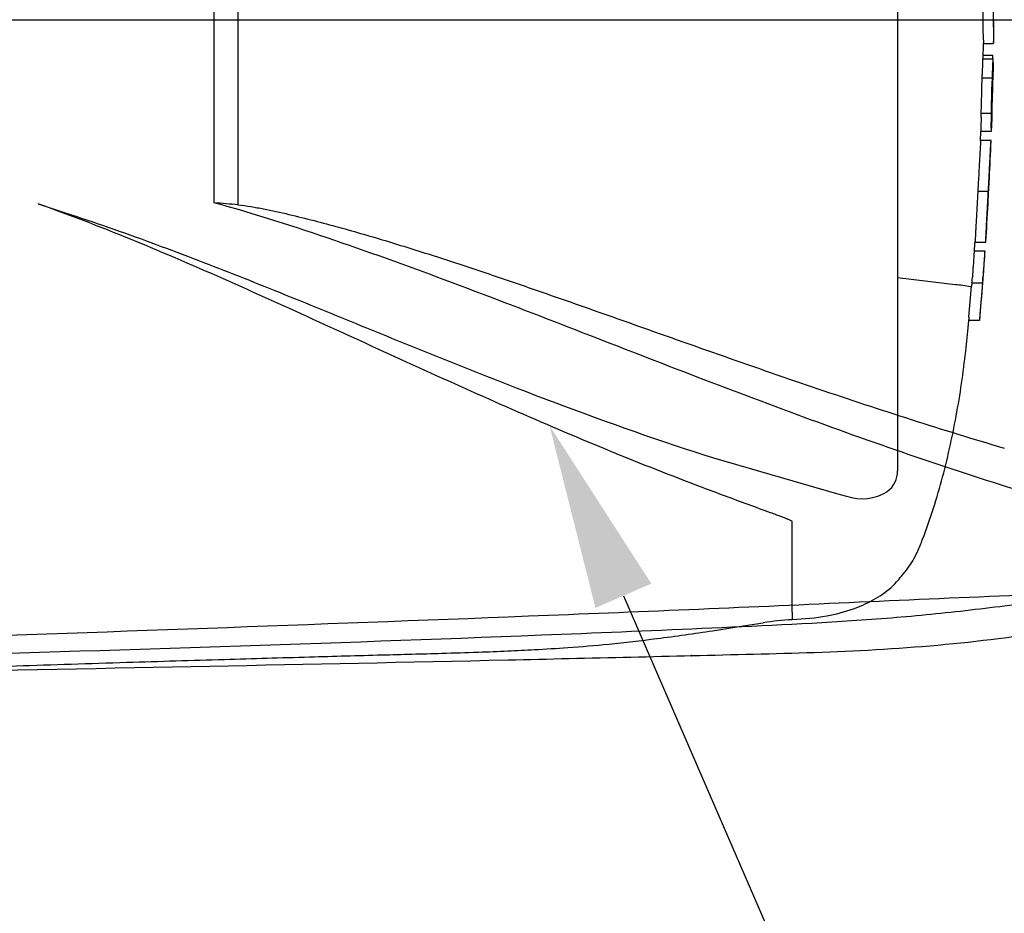
# Model space of a CAD drawing. Units: millimetres. Extents: x 0 to 594, y 0 to 420.
# Drawn here: x 166 to 189, y 292 to 313 of the extents above; entities that cross this region are included whole.
import ezdxf
from ezdxf import colors
from ezdxf.entities.mleader import LeaderData, LeaderLine
from ezdxf.enums import TextEntityAlignment as Align
from ezdxf.lldxf.tags import DXFTag
from ezdxf.math import Vec2, Vec3

# ---------------------------------------------------------------- set-up
doc = ezdxf.new("R2010")
doc.units = ezdxf.units.MM
for name, color, linetype in [('Default', 7, 'Continuous'), ('II0-20SHORT-STD', 7, 'Continuous'), ('PART4', 7, 'Continuous'), ('TSH-1', 7, 'Continuous')]:
    doc.layers.add(name, color=color, linetype=linetype)
doc.styles.add('SEACAD_Arial', font='arial.ttf')
tags = doc.linetypes.add('HIDDEN2', pattern=[4.7625, 3.175, -1.5875]).pattern_tags.tags
tags[6:7] = [DXFTag(74, 4), DXFTag(75, 0), DXFTag(340, '0'), DXFTag(46, 0.0), DXFTag(50, 0.0), DXFTag(44, 0.0), DXFTag(45, 0.0)]
tags[4:5] = [DXFTag(74, 4), DXFTag(75, 0), DXFTag(340, '0'), DXFTag(46, 0.0), DXFTag(50, 0.0), DXFTag(44, 0.0), DXFTag(45, 0.0)]
doc.dimstyles.new('ISO-InstDr', dxfattribs={"dimtxt": 3.2, "dimasz": 4.48, "dimexe": 1.6, "dimexo": 1.6, "dimgap": 0.8, "dimtad": 1, "dimdec": 0, "dimlfac": 6.00024, "dimzin": 0, "dimdsep": 46, "dimtxsty": 'SEACAD_Arial', "dimblk1": '_SE_FILLED', "dimblk2": '_SE_FILLED', "dimsah": 1, "dimcen": 1.6, "dimadec": 0, "dimazin": 0, "dimtfac": 0.5, "dimtofl": 0, "dimtmove": 0, "dimatfit": 3, "dimfxl": 1, "dimtzin": 0, "dimarcsym": 0})

# ---------------------------------------------------------------- blocks, each defined once
blk = doc.blocks.new('SE4')
at = {"layer": 'II0-20SHORT-STD', "color": 7, "linetype": 'HIDDEN2'}
for p, q in [((186.75, 324.341), (186.75, 302.544)), ((188.814, 312.485), (188.822, 312.877)), ((188.821, 312.867), (189.069, 312.867)), ((188.799, 312.583), (189.049, 312.583)), ((188.803, 312.493), (189.053, 312.493)), ((188.786, 312.038), (189.037, 312.038)), ((189.056, 312.038), (189.053, 312.038)), ((188.768, 311.091), (188.758, 310.825)), ((189.015, 311.174), (188.764, 311.174)), ((188.756, 310.513), (188.763, 310.742)), ((189.008, 310.742), (188.757, 310.742)), ((188.757, 310.527), (188.755, 310.527)), ((189.008, 310.527), (188.757, 310.527)), ((188.689, 309.298), (188.944, 309.298)), ((165.998, 308.995), (166.669, 308.767)), ((188.622, 308.068), (188.623, 308.068)), ((188.623, 308.068), (188.88, 308.068)), ((188.601, 307.857), (188.858, 307.857)), ((188.14, 307.038), (186.75, 307.206)), ((188.14, 307.038), (188.14, 307.038)), ((188.545, 307.084), (188.801, 307.084)), ((188.802, 307.084), (188.801, 307.084)), ((188.473, 306.258), (188.538, 307.001)), ((188.727, 306.174), (188.466, 306.174)), ((182.307, 302.853), (185.273, 301.992)), ((185.273, 301.992), (185.516, 301.93)), ((184.201, 299.127), (184.201, 301.318)), ((184.201, 299.127), (184.201, 298.947))]:
    blk.add_line(p, q, dxfattribs=at)
for centre, radius, start, end in [((220.89, 313.903), 32.085, 179.6552, 181.84), ((233.113, 313.975), 44.057, 179.8417, 181.4326), ((98.605, 314.056), 90.473, 359.25876, 359.61113), ((189.896, 312.413), 1.096, 175.8165, 180.1754), ((187.851, 312.529), 1.199, 358.2671, 2.5771), ((190.183, 312.413), 1.132, 175.9383, 180.1578), ((187.325, 312.461), 1.735, 358.3213, 1.073), ((189.7, 311.956), 0.918, 174.8872, 180.0954), ((187.733, 312.121), 1.061, 355.4953, 359.9983), ((98.605, 314.056), 90.473, 358.17428, 358.72177), ((189.952, 311.956), 0.919, 174.8967, 180.1009), ((187.98, 312.121), 1.065, 355.5129, 0.0012), ((191.479, 312.051), 2.425, 178.3253, 180.294), ((189.701, 311.208), 0.938, 176.9845, 182.0758), ((187.663, 311.148), 1.107, 357.0451, 1.3613), ((189.982, 311.208), 0.968, 177.0754, 182.0119), ((187.89, 311.148), 1.13, 357.1077, 1.3342), ((191.726, 311.023), 2.7, 176.8044, 178.5744), ((190.018, 310.758), 1.261, 176.9656, 180.7519), ((190.322, 310.758), 1.314, 177.0861, 180.7204), ((186.844, 310.881), 2.175, 356.3174, 358.5152), ((98.605, 314.056), 90.473, 357.18456, 357.75121), ((98.605, 314.056), 90.473, 356.2111, 356.78552), ((685.826, 273.736), 498.395, 176.08442, 176.1481), ((190.241, 307.679), 1.65, 173.8049, 176.8737), ((470.275, 288.231), 282.102, 176.02845, 176.14096), ((190.474, 307.679), 1.626, 173.7145, 176.8285), ((186.026, 307.992), 2.841, 355.5975, 357.2817), ((188.027, 304.933), 2.108, 76.6789, 86.9107), ((190.056, 306.901), 1.522, 173.0829, 176.2339), ((185.841, 307.377), 2.72, 353.8089, 356.6117), ((98.605, 314.056), 90.473, 355.00192, 355.58278), ((190.314, 306.903), 1.523, 173.1694, 176.3174), ((186.038, 307.381), 2.78, 353.874, 356.6164), ((189.861, 306.104), 1.396, 173.68, 177.1107), ((190.256, 306.105), 1.531, 174.2793, 177.4065), ((186.141, 302.532), 0.609, 306.4471, 1.1748), ((185.891, 303.034), 1.166, 251.2446, 301.6775), ((184.426, 293.765), 5.186, 92.4654, 100.2085)]:
    blk.add_arc(centre, radius, start, end, dxfattribs=at)
for points, knots in [([(188.8, 312.41), (188.799, 312.337), (188.797, 312.264), (188.796, 312.191), (188.795, 312.168), (188.795, 312.145), (188.795, 312.121)], [0, 0, 0, 0, 0.757287, 0.757287, 0.757287, 1, 1, 1, 1]), ([(189.045, 312.121), (189.046, 312.169), (189.047, 312.217), (189.049, 312.314), (189.05, 312.362), (189.05, 312.41)], [0, 0, 0, 0, 0.5, 0.5, 1, 1, 1, 1]), ([(189.06, 312.41), (189.059, 312.362), (189.058, 312.314), (189.056, 312.218), (189.055, 312.17), (189.054, 312.121)], [0, 0, 0, 0, 0.5, 0.5, 1, 1, 1, 1]), ([(188.782, 311.955), (188.78, 311.844), (188.778, 311.732), (188.775, 311.621), (188.772, 311.5), (188.768, 311.378), (188.765, 311.257)], [0, 0, 0, 0, 0.478389, 0.478389, 0.478389, 1, 1, 1, 1]), ([(189.016, 311.257), (189.019, 311.373), (189.022, 311.49), (189.028, 311.722), (189.031, 311.839), (189.033, 311.955)], [0, 0, 0, 0, 0.5, 0.5, 1, 1, 1, 1]), ([(189.01, 310.825), (189.011, 310.869), (189.013, 310.914), (189.016, 311.002), (189.017, 311.046), (189.019, 311.091)], [0, 0, 0, 0, 0.5, 0.5, 1, 1, 1, 1]), ([(189.027, 311.091), (189.026, 311.046), (189.024, 311.002), (189.021, 310.914), (189.019, 310.869), (189.018, 310.825)], [0, 0, 0, 0, 0.5, 0.5, 1, 1, 1, 1]), ([(188.758, 310.521), (188.758, 310.517), (188.757, 310.51), (188.756, 310.493), (188.755, 310.48), (188.753, 310.447), (188.752, 310.433), (188.75, 310.409), (188.749, 310.4), (188.748, 310.38), (188.747, 310.368), (188.746, 310.343), (188.745, 310.329), (188.743, 310.3), (188.742, 310.285), (188.74, 310.254), (188.739, 310.238), (188.737, 310.203), (188.736, 310.184), (188.733, 310.124), (188.73, 310.08), (188.726, 309.989), (188.723, 309.943), (188.718, 309.847), (188.715, 309.797), (188.71, 309.698), (188.708, 309.648), (188.702, 309.548), (188.699, 309.498), (188.694, 309.398), (188.691, 309.348), (188.689, 309.298)], [0.1539455, 0.1539455, 0.1539455, 0.1539455, 0.25, 0.25, 0.375, 0.375, 0.4375, 0.4375, 0.46875, 0.46875, 0.5, 0.5, 0.53125, 0.53125, 0.5625, 0.5625, 0.59375, 0.59375, 0.625, 0.625, 0.6875, 0.6875, 0.75, 0.75, 0.8125, 0.8125, 0.875, 0.875, 0.9375, 0.9375, 1, 1, 1, 1]), ([(188.944, 309.298), (188.946, 309.348), (188.949, 309.398), (188.954, 309.498), (188.956, 309.548), (188.962, 309.647), (188.964, 309.697), (188.969, 309.796), (188.971, 309.845), (188.976, 309.941), (188.979, 309.988), (188.983, 310.079), (188.985, 310.123), (188.989, 310.182), (188.99, 310.201), (188.992, 310.237), (188.992, 310.253), (188.994, 310.284), (188.995, 310.298), (188.997, 310.327), (188.997, 310.341), (189, 310.379), (189.001, 310.399), (189.003, 310.432), (189.004, 310.446), (189.006, 310.479), (189.007, 310.492), (189.009, 310.51), (189.009, 310.517), (189.009, 310.521)], [0, 0, 0, 0, 0.0625, 0.0625, 0.125, 0.125, 0.1875, 0.1875, 0.25, 0.25, 0.3125, 0.3125, 0.375, 0.375, 0.40625, 0.40625, 0.4375, 0.4375, 0.46875, 0.46875, 0.5, 0.5, 0.5625, 0.5625, 0.625, 0.625, 0.75, 0.75, 0.8464427, 0.8464427, 0.8464427, 0.8464427]), ([(188.95, 309.298), (188.951, 309.31), (188.952, 309.323), (188.953, 309.348), (188.954, 309.361), (188.955, 309.386), (188.956, 309.399), (188.957, 309.424), (188.958, 309.436), (188.959, 309.459), (188.96, 309.47), (188.961, 309.492), (188.961, 309.501), (188.962, 309.519), (188.963, 309.527), (188.964, 309.54), (188.964, 309.546), (188.965, 309.561), (188.966, 309.568), (188.966, 309.58), (188.967, 309.584), (188.967, 309.591), (188.968, 309.594), (188.968, 309.599), (188.968, 309.602), (188.969, 309.607), (188.969, 309.609), (188.969, 309.612), (188.969, 309.612), (188.969, 309.613)], [0, 0, 0, 0, 0.03125, 0.03125, 0.0625, 0.0625, 0.09375, 0.09375, 0.125, 0.125, 0.15625, 0.15625, 0.1875, 0.1875, 0.21875, 0.21875, 0.25, 0.25, 0.3125, 0.3125, 0.375, 0.375, 0.4375, 0.4375, 0.5, 0.5, 0.625, 0.625, 0.6945994, 0.6945994, 0.6945994, 0.6945994]), ([(188.689, 309.298), (188.686, 309.247), (188.683, 309.197), (188.677, 309.097), (188.675, 309.047), (188.669, 308.948), (188.666, 308.898), (188.661, 308.798), (188.658, 308.749), (188.652, 308.653), (188.65, 308.606), (188.645, 308.515), (188.642, 308.472), (188.639, 308.412), (188.638, 308.393), (188.636, 308.357), (188.636, 308.341), (188.634, 308.311), (188.633, 308.296), (188.632, 308.268), (188.631, 308.254), (188.63, 308.229), (188.63, 308.217), (188.629, 308.197), (188.628, 308.188), (188.627, 308.163), (188.627, 308.149), (188.626, 308.116), (188.625, 308.103), (188.624, 308.085), (188.624, 308.079), (188.624, 308.074)], [0, 0, 0, 0, 0.0625, 0.0625, 0.125, 0.125, 0.1875, 0.1875, 0.25, 0.25, 0.3125, 0.3125, 0.375, 0.375, 0.40625, 0.40625, 0.4375, 0.4375, 0.46875, 0.46875, 0.5, 0.5, 0.53125, 0.53125, 0.5625, 0.5625, 0.625, 0.625, 0.75, 0.75, 0.84612, 0.84612, 0.84612, 0.84612]), ([(188.88, 308.074), (188.881, 308.079), (188.881, 308.085), (188.882, 308.102), (188.882, 308.115), (188.883, 308.148), (188.884, 308.162), (188.885, 308.194), (188.886, 308.213), (188.888, 308.251), (188.888, 308.264), (188.89, 308.293), (188.89, 308.308), (188.892, 308.339), (188.893, 308.355), (188.895, 308.39), (188.895, 308.409), (188.899, 308.47), (188.901, 308.513), (188.906, 308.604), (188.909, 308.652), (188.914, 308.75), (188.917, 308.799), (188.922, 308.898), (188.925, 308.947), (188.93, 309.047), (188.933, 309.096), (188.938, 309.197), (188.941, 309.247), (188.944, 309.298)], [0.1543331, 0.1543331, 0.1543331, 0.1543331, 0.25, 0.25, 0.375, 0.375, 0.4375, 0.4375, 0.5, 0.5, 0.53125, 0.53125, 0.5625, 0.5625, 0.59375, 0.59375, 0.625, 0.625, 0.6875, 0.6875, 0.75, 0.75, 0.8125, 0.8125, 0.875, 0.875, 0.9375, 0.9375, 1, 1, 1, 1]), ([(188.936, 308.982), (188.936, 308.983), (188.936, 308.984), (188.936, 308.986), (188.936, 308.988), (188.936, 308.994), (188.936, 308.996), (188.936, 309.001), (188.936, 309.004), (188.937, 309.011), (188.937, 309.016), (188.937, 309.027), (188.937, 309.035), (188.938, 309.055), (188.939, 309.069), (188.94, 309.095), (188.94, 309.105), (188.942, 309.127), (188.942, 309.138), (188.943, 309.161), (188.944, 309.173), (188.945, 309.198), (188.946, 309.21), (188.947, 309.235), (188.948, 309.248), (188.949, 309.273), (188.95, 309.285), (188.95, 309.298)], [0.3047543, 0.3047543, 0.3047543, 0.3047543, 0.375, 0.375, 0.5, 0.5, 0.5625, 0.5625, 0.625, 0.625, 0.6875, 0.6875, 0.75, 0.75, 0.8125, 0.8125, 0.84375, 0.84375, 0.875, 0.875, 0.90625, 0.90625, 0.9375, 0.9375, 0.96875, 0.96875, 1, 1, 1, 1]), ([(184.201, 301.318), (184.201, 301.326), (184.187, 301.331), (184.168, 301.341), (184.157, 301.346), (184.127, 301.36), (184.105, 301.369), (184.041, 301.395), (183.997, 301.412), (183.865, 301.463), (183.775, 301.496), (183.505, 301.595), (183.324, 301.661), (182.777, 301.862), (182.41, 301.998), (181.306, 302.416), (180.566, 302.708), (178.334, 303.624), (176.839, 304.285), (173.828, 305.652), (172.311, 306.36), (169.214, 307.738), (167.635, 308.409), (165.998, 308.995)], [0, 0, 0, 0, 0.001953, 0.001953, 0.003906, 0.003906, 0.007813, 0.007813, 0.015625, 0.015625, 0.03125, 0.03125, 0.0625, 0.0625, 0.125, 0.125, 0.25, 0.25, 0.5, 0.5, 0.75, 0.75, 1, 1, 1, 1]), ([(166.669, 308.767), (167.359, 308.546), (168.04, 308.307), (169.39, 307.812), (170.059, 307.555), (171.385, 307.031), (172.045, 306.764), (173.353, 306.232), (174.003, 305.965), (175.941, 305.176), (177.22, 304.665), (179.769, 303.705), (181.038, 303.257), (182.307, 302.853)], [0, 0, 0, 0, 0.125, 0.125, 0.25, 0.25, 0.375, 0.375, 0.5, 0.5, 0.75, 0.75, 1, 1, 1, 1]), ([(188.842, 307.539), (188.844, 307.578), (188.847, 307.617), (188.853, 307.696), (188.856, 307.735), (188.858, 307.774)], [0, 0, 0, 0, 0.5, 0.5, 1, 1, 1, 1]), ([(188.809, 307.084), (188.809, 307.084), (188.81, 307.097), (188.813, 307.133), (188.814, 307.147), (188.816, 307.181), (188.818, 307.2), (188.822, 307.263), (188.826, 307.313), (188.833, 307.42), (188.837, 307.478), (188.842, 307.539)], [0, 0, 0, 0, 0.25, 0.25, 0.375, 0.375, 0.5, 0.5, 0.75, 0.75, 1, 1, 1, 1]), ([(188.794, 307.001), (188.784, 306.877), (188.774, 306.753), (188.754, 306.505), (188.743, 306.381), (188.733, 306.258)], [0, 0, 0, 0, 0.5, 0.5, 1, 1, 1, 1]), ([(184.201, 298.947), (184.509, 298.968), (184.974, 299.008), (185.646, 299.18), (186.169, 299.411), (186.57, 299.676), (186.821, 299.967), (186.995, 300.181), (187.128, 300.375), (187.242, 300.61), (187.515, 301.278), (187.863, 302.403), (188.2, 303.943), (188.385, 305.242), (188.447, 305.935), (188.468, 306.174)], [0, 0, 0, 0, 0.089904, 0.161173, 0.216796, 0.27304, 0.312758, 0.339212, 0.361224, 0.387775, 0.422723, 0.591801, 0.762715, 0.93027, 1, 1, 1, 1]), ([(162.501, 297.734), (163.59, 297.77), (165.327, 297.827), (168.042, 297.914), (170.39, 297.986), (172.448, 298.045), (174.197, 298.094), (175.557, 298.129), (176.57, 298.16), (177.315, 298.189), (178.035, 298.224), (178.846, 298.275), (179.835, 298.357), (180.995, 298.492), (182.265, 298.674), (183.057, 298.801), (183.505, 298.874)], [0, 0, 0, 0, 0.141101, 0.267713, 0.379839, 0.47748, 0.560637, 0.629309, 0.6713, 0.705136, 0.735512, 0.773954, 0.821009, 0.876734, 0.94119, 1, 1, 1, 1])]:
    blk.add_open_spline(points, degree=3, knots=knots, dxfattribs=at)
blk.add_open_spline([(188.607, 307.857), (188.611, 307.93), (188.617, 308.008), (188.622, 308.091)], degree=3, dxfattribs=at)
at = {"layer": 'PART4', "color": 7, "linetype": 'Continuous'}
for p, q in [((170.248, 309.018), (170.248, 317.867)), ((170.82, 317.903), (170.82, 308.968))]:
    blk.add_line(p, q, dxfattribs=at)
at = {"layer": 'PART4', "color": 7, "linetype": 'HIDDEN2'}
blk.add_line((158.868, 313.442), (203.152, 313.442), dxfattribs=at)
blk.add_circle((181.774, 298.079), 0.0103, dxfattribs=at)
at = {"layer": 'PART4', "color": 7, "linetype": 'Continuous'}
blk.add_arc((166.379, 261.093), 48.081, 84.7, 85.3846, dxfattribs=at)
for points, knots in [([(192.443, 301.256), (190.642, 301.745), (188.841, 302.31), (185.222, 303.553), (183.402, 304.233), (179.724, 305.649), (177.876, 306.382), (175.059, 307.437), (174.113, 307.781), (172.198, 308.434), (171.232, 308.752), (170.248, 309.018)], [0, 0, 0, 0, 0.25, 0.25, 0.5, 0.5, 0.75, 0.75, 0.875, 0.875, 1, 1, 1, 1]), ([(170.82, 308.968), (170.925, 308.959), (171.028, 308.944), (171.234, 308.91), (171.337, 308.891), (171.644, 308.831), (171.848, 308.786), (172.253, 308.69), (172.455, 308.64), (172.858, 308.536), (173.058, 308.482), (173.659, 308.317), (174.056, 308.201), (174.848, 307.961), (175.243, 307.837), (176.028, 307.584), (176.42, 307.454), (177.199, 307.192), (177.588, 307.059), (178.748, 306.657), (179.516, 306.386), (181.044, 305.844), (181.804, 305.575), (183.319, 305.043), (184.073, 304.781), (186.332, 304.016), (187.83, 303.532), (189.328, 303.091)], [0, 0, 0, 0, 0.015625, 0.015625, 0.03125, 0.03125, 0.0625, 0.0625, 0.09375, 0.09375, 0.125, 0.125, 0.1875, 0.1875, 0.25, 0.25, 0.3125, 0.3125, 0.375, 0.375, 0.5, 0.5, 0.625, 0.625, 0.75, 0.75, 1, 1, 1, 1]), ([(191.827, 299.106), (191.854, 299.168), (191.886, 299.241), (191.915, 299.366), (191.925, 299.41), (191.891, 299.478), (191.87, 299.501), (191.784, 299.524), (191.745, 299.529), (191.667, 299.534), (191.626, 299.533), (191.503, 299.53), (191.422, 299.524), (191.262, 299.511), (191.182, 299.503), (190.944, 299.477), (190.787, 299.459), (190.316, 299.401), (190.003, 299.36), (189.062, 299.24), (188.43, 299.162), (187.16, 299.03), (186.522, 298.977), (184.6, 298.842), (183.31, 298.787), (180.73, 298.673), (179.439, 298.62), (172.981, 298.365), (167.808, 298.203), (162.633, 298.051)], [0, 0, 0, 0, 0.03125, 0.03125, 0.046875, 0.046875, 0.054687, 0.054687, 0.058594, 0.058594, 0.0625, 0.0625, 0.070312, 0.070312, 0.078125, 0.078125, 0.09375, 0.09375, 0.125, 0.125, 0.1875, 0.1875, 0.25, 0.25, 0.375, 0.375, 0.5, 0.5, 1, 1, 1, 1]), ([(162.815, 298.487), (167.984, 298.666), (173.152, 298.85), (179.609, 299.106), (180.9, 299.159), (183.482, 299.269), (184.772, 299.327), (187.353, 299.443), (188.643, 299.5), (190.259, 299.561), (190.582, 299.573), (191.067, 299.585), (191.229, 299.588), (191.551, 299.587), (191.717, 299.584), (191.925, 299.552), (191.985, 299.537), (192.078, 299.502), (192.114, 299.483), (192.205, 299.425), (192.246, 299.387), (192.354, 299.277), (192.403, 299.213), (192.443, 299.159)], [0, 0, 0, 0, 0.5, 0.5, 0.625, 0.625, 0.75, 0.75, 0.875, 0.875, 0.90625, 0.90625, 0.921875, 0.921875, 0.9375, 0.9375, 0.945312, 0.945312, 0.953125, 0.953125, 0.96875, 0.96875, 1, 1, 1, 1]), ([(162.534, 297.678), (167.965, 297.781), (173.354, 297.884), (180.31, 298.043), (183.27, 298.115), (186.218, 298.19), (189.102, 298.451), (190.798, 298.72), (191.73, 298.872)], [0, 0, 0, 0, 0.506565, 0.607866, 0.709161, 0.810443, 0.911862, 1, 1, 1, 1])]:
    blk.add_open_spline(points, degree=3, knots=knots, dxfattribs=at)
blk = doc.blocks.new('DMBLK156')
at = {"layer": 'Default', "linetype": 'Continuous'}
for points in [[(258.355, 327.922), (256.862, 327.922), (257.608, 323.442)], [(258.355, 308.962), (257.608, 313.442), (256.862, 308.962)]]:
    blk.add_hatch(color=7, dxfattribs=at).paths.add_polyline_path(points)
at = {"layer": 'Default', "color": 7, "linetype": 'Continuous'}
for p, q in [((257.608, 332.402), (257.608, 323.442)), ((133.202, 323.442), (259.208, 323.442)), ((173.798, 313.442), (259.208, 313.442)), ((257.608, 313.442), (257.608, 292.921))]:
    blk.add_line(p, q, dxfattribs=at)
at = {"layer": 'Default', "color": 7, "linetype": 'Continuous', "style": 'SEACAD_Arial'}
for s, p in [(')', (253.608, 309.067)), ('2.36"', (253.608, 297.102)), ('60', (249.768, 297.102)), ('(', (253.608, 294.041))]:
    blk.add_text(s, height=3.2, rotation=90, dxfattribs=at).set_placement(p, align=Align.TOP_LEFT)
blk = doc.blocks.new('_SE_FILLED')
at = {"color": 0}
blk.add_line((0, 0), (-1, 0), dxfattribs=at)
blk.add_solid([(0, 0), (-1, -0.1665), (-1, 0.1665), (0, 0)], dxfattribs=at)

msp = doc.modelspace()

# ---------------------------------------------------------------- block references
at = {"layer": 'TSH-1'}
msp.add_blockref('SE4', (0, 0), dxfattribs=at)

# ---------------------------------------------------------------- dimensions: what is measured, and where the dimension line sits
at = {"layer": 'Default', "color": 7, "linetype": 'Continuous'}
dim = msp.add_linear_dim(base=(257.608, 313.442), p1=(125.202, 323.442), p2=(172.198, 313.442), angle=90, text='\\A1;<>', dimstyle='ISO-InstDr', override={"dimpost": '\\X'}, dxfattribs=at)
dim.commit()
dim.dimension.update_dxf_attribs({"geometry": 'DMBLK156', "text_midpoint": (257.608, 311.648), "dimtype": 160})

# ---------------------------------------------------------------- leaders
ml = msp.add_multileader_mtext('Standard', dxfattribs=at)
ml.set_content('{\\pxsm0.9;\\fArial|b0||i0||c0|p34;\\W1.;ELECTRONICS COVER (SHORT) **\\P}', color=256)
ml.set_leader_properties()
ml.build(insert=Vec2(0, 0))
ml.multileader.update_dxf_attribs({"dogleg_length": 9.6, "arrow_head_size": 4.48})
ctx = ml.context
ctx.base_point, ctx.char_height, ctx.arrow_head_size, ctx.landing_gap_size = Vec3(201.297, 271.231), 3.2, 4.48, 1.12
notes = []
notes.append((ctx, [(0, (1, 1, 0), (192.577, 270.831), (1, 0), 9.6, [(0, [(178.345, 303.634)], 0, [])])]))
ctx.mtext.insert = Vec3(203.297, 272.902)
for ctx, leaders in notes:
    for number, flags, end, landing, length, lines in leaders:
        leader = LeaderData()
        leader.index, (leader.has_last_leader_line, leader.has_dogleg_vector, leader.attachment_direction) = number, flags
        leader.last_leader_point, leader.dogleg_vector, leader.dogleg_length = Vec3(end), Vec3(landing), length
        for number, points, colour, breaks in lines:
            line = LeaderLine()
            line.index, line.vertices, line.color, line.breaks = number, Vec3.list(points), colors.encode_raw_color(colour), breaks
            leader.lines.append(line)
        ctx.leaders.append(leader)

doc.saveas('drawing.dxf')
